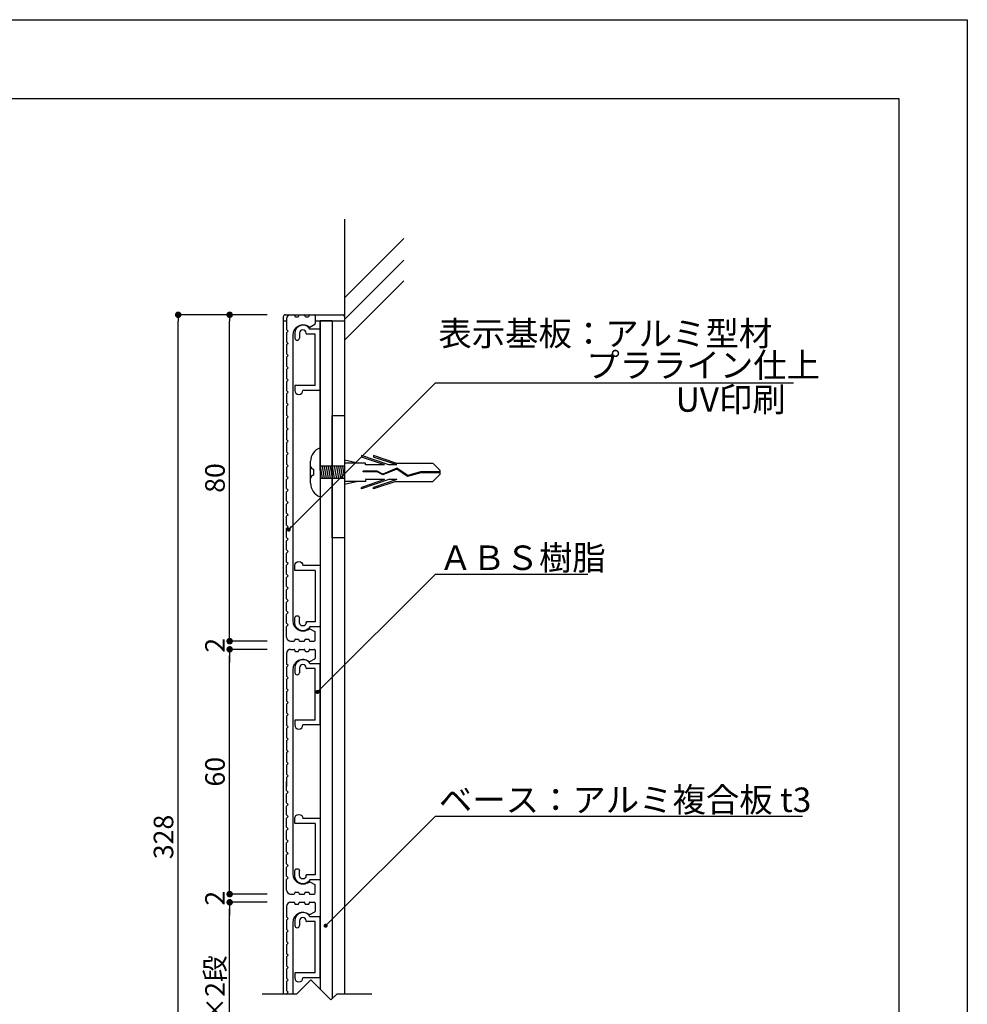
# Model space of a CAD drawing. Units: millimetres. Extents: x 1983 to 2280, y 1426 to 1636.
# Drawn here: x 2164 to 2280, y 1516 to 1636 of the extents above; entities that cross this region are included whole.
import ezdxf

# ---------------------------------------------------------------- set-up
doc = ezdxf.new("R2010")
doc.units = ezdxf.units.MM
for name, color, linetype in [('ビス類', 3, 'Continuous'), ('壁', 6, 'Continuous'), ('寸法', 2, 'Continuous'), ('本体1', 7, 'Continuous'), ('本体2', 11, 'Continuous'), ('枠ライン', 9, 'Continuous'), ('注釈', 2, 'Continuous')]:
    doc.layers.add(name, color=color, linetype=linetype)
doc.styles.add('EXTFONT', font='txt', dxfattribs={"height": 2.4, "bigfont": 'extfont'})
doc.styles.get("Standard").update_dxf_attribs({"font": 'arial.ttf'})
doc.styles.add('角ゴ', font='txt.shx', dxfattribs={"bigfont": 'extfont.shx'})
doc.dimstyles.new('KITEI-1$7', dxfattribs={"dimtxt": 2.4, "dimasz": 0.5, "dimexe": 0, "dimexo": 1, "dimgap": 0.7, "dimtad": 2, "dimdec": 0, "dimrnd": 1, "dimzin": 0, "dimdsep": 46, "dimtxsty": 'EXTFONT', "dimblk1": 'DOT', "dimblk2": 'DOT', "dimsah": 1, "dimcen": 0.09, "dimclrd": 2, "dimclre": 2, "dimclrt": 2, "dimadec": 0, "dimazin": 0, "dimtfac": 1, "dimtdec": 4, "dimtofl": 0, "dimtmove": 0, "dimatfit": 0, "dimldrblk": 'DOT', "dimfxl": 1, "dimtolj": 1, "dimtzin": 0, "dimarcsym": 0})
doc.dimstyles.get("Standard").update_dxf_attribs({"dimtxt": 0.18, "dimasz": 0.18, "dimexe": 0.18, "dimexo": 0.0625, "dimgap": 0.09, "dimtad": 0, "dimtih": 1, "dimtoh": 1, "dimdec": 4, "dimzin": 0, "dimdsep": 46, "dimtxsty": 'Standard', "dimcen": 0.09, "dimadec": 0, "dimazin": 0, "dimtfac": 1, "dimtdec": 4, "dimtofl": 0, "dimtmove": 0, "dimatfit": 3, "dimfxl": 1, "dimtolj": 1, "dimtzin": 0, "dimarcsym": 0})
doc.dimstyles.new('STANDARD$0', dxfattribs={"dimtxt": 2.4, "dimasz": 0.4, "dimexe": 0, "dimexo": 2, "dimtad": 3, "dimdec": 0, "dimzin": 0, "dimdsep": 46, "dimtxsty": 'Standard', "dimblk1": 'DOT', "dimblk2": 'DOT', "dimsah": 1, "dimcen": 2.5, "dimclrd": 2, "dimclre": 2, "dimclrt": 2, "dimadec": 0, "dimazin": 0, "dimtfac": 1, "dimtdec": 4, "dimtofl": 0, "dimtmove": 0, "dimatfit": 3, "dimldrblk": 'DOT', "dimfxl": 1, "dimtolj": 1, "dimtzin": 0, "dimarcsym": 0})

# ---------------------------------------------------------------- blocks, each defined once
blk = doc.blocks.new('_DOT')
at = {"color": 0, "linetype": 'ByBlock'}
blk.add_line((-0.5, 0), (-1, 0), dxfattribs=at)
at = {"color": 0, "linetype": 'ByBlock', "const_width": 0.5}
blk.add_lwpolyline([(-0.25, 0, 1), (0.25, 0, 1)], format="xyb", close=True, dxfattribs=at)
blk = doc.blocks.new('*D17')
at = {"layer": 'DEFPOINTS', "color": 0}
for p in [(2183.03, 1600.32), (2195.92, 1600.32), (2195.92, 1472.33)]:
    blk.add_point(p, dxfattribs=at)
at = {"layer": '寸法', "color": 2, "lineweight": -2}
for p, q in [((2193.92, 1600.32), (2183.03, 1600.32)), ((2183.03, 1473.13), (2183.03, 1599.52)), ((2193.92, 1472.33), (2183.03, 1472.33))]:
    blk.add_line(p, q, dxfattribs=at)
at = {"layer": '寸法', "color": 2, "lineweight": -2, "xscale": 0.8, "yscale": 0.8, "zscale": 0.8}
for p, rotation in [((2183.03, 1600.32), 90), ((2183.03, 1472.33), 270)]:
    blk.add_blockref('_DOT', p, dxfattribs=dict(at, rotation=rotation))
at = {"layer": '寸法', "color": 2, "insert": (2181.23, 1536.33), "char_height": 2.4, "attachment_point": 5, "rotation": 90, "style": '角ゴ'}
blk.add_mtext('\\A1;328', dxfattribs=at)
blk = doc.blocks.new('*D18')
at = {"layer": 'DEFPOINTS', "color": 0}
for p in [(2189.34, 1600.32), (2195.92, 1600.32), (2195.92, 1560.32)]:
    blk.add_point(p, dxfattribs=at)
at = {"layer": '寸法', "color": 2, "lineweight": -2}
for p, q in [((2193.92, 1600.32), (2189.34, 1600.32)), ((2189.34, 1561.12), (2189.34, 1599.52)), ((2193.92, 1560.32), (2189.34, 1560.32))]:
    blk.add_line(p, q, dxfattribs=at)
at = {"layer": '寸法', "color": 2, "lineweight": -2, "xscale": 0.8, "yscale": 0.8, "zscale": 0.8}
for p, rotation in [((2189.34, 1600.32), 90), ((2189.34, 1560.32), 270)]:
    blk.add_blockref('_DOT', p, dxfattribs=dict(at, rotation=rotation))
at = {"layer": '寸法', "color": 2, "insert": (2187.54, 1580.32), "char_height": 2.4, "attachment_point": 5, "rotation": 90, "style": '角ゴ'}
blk.add_mtext('\\A1;80', dxfattribs=at)
blk = doc.blocks.new('*D19')
at = {"layer": 'DEFPOINTS', "color": 0}
for p in [(2195.92, 1560.32), (2189.34, 1559.32), (2195.92, 1559.32)]:
    blk.add_point(p, dxfattribs=at)
at = {"layer": '寸法', "color": 2, "lineweight": -2}
for p, q in [((2189.34, 1561.12), (2189.34, 1561.92)), ((2193.92, 1560.32), (2189.34, 1560.32)), ((2193.92, 1559.32), (2189.34, 1559.32)), ((2189.34, 1558.52), (2189.34, 1557.72))]:
    blk.add_line(p, q, dxfattribs=at)
at = {"layer": '寸法', "color": 2, "lineweight": -2, "xscale": 0.8, "yscale": 0.8, "zscale": 0.8}
for p, rotation in [((2189.34, 1560.32), 270), ((2189.34, 1559.32), 90)]:
    blk.add_blockref('_DOT', p, dxfattribs=dict(at, rotation=rotation))
at = {"layer": '寸法', "color": 2, "insert": (2187.54, 1559.82), "char_height": 2.4, "attachment_point": 5, "rotation": 90, "style": '角ゴ'}
blk.add_mtext('\\A1;2', dxfattribs=at)
blk = doc.blocks.new('*D20')
at = {"layer": 'DEFPOINTS', "color": 0}
for p in [(2189.34, 1559.32), (2195.92, 1559.32), (2195.92, 1529.32)]:
    blk.add_point(p, dxfattribs=at)
at = {"layer": '寸法', "color": 2, "lineweight": -2}
for p, q in [((2193.92, 1559.32), (2189.34, 1559.32)), ((2189.34, 1530.12), (2189.34, 1558.52)), ((2193.92, 1529.32), (2189.34, 1529.32))]:
    blk.add_line(p, q, dxfattribs=at)
at = {"layer": '寸法', "color": 2, "lineweight": -2, "xscale": 0.8, "yscale": 0.8, "zscale": 0.8}
for p, rotation in [((2189.34, 1559.32), 90), ((2189.34, 1529.32), 270)]:
    blk.add_blockref('_DOT', p, dxfattribs=dict(at, rotation=rotation))
at = {"layer": '寸法', "color": 2, "insert": (2187.54, 1544.32), "char_height": 2.4, "attachment_point": 5, "rotation": 90, "style": '角ゴ'}
blk.add_mtext('\\A1;60', dxfattribs=at)
blk = doc.blocks.new('*D21')
at = {"layer": 'DEFPOINTS', "color": 0}
for p in [(2195.92, 1529.32), (2189.34, 1528.32), (2195.92, 1528.32)]:
    blk.add_point(p, dxfattribs=at)
at = {"layer": '寸法', "color": 2, "lineweight": -2}
for p, q in [((2189.34, 1530.12), (2189.34, 1530.92)), ((2193.92, 1529.32), (2189.34, 1529.32)), ((2193.92, 1528.32), (2189.34, 1528.32)), ((2189.34, 1527.52), (2189.34, 1526.72))]:
    blk.add_line(p, q, dxfattribs=at)
at = {"layer": '寸法', "color": 2, "lineweight": -2, "xscale": 0.8, "yscale": 0.8, "zscale": 0.8}
for p, rotation in [((2189.34, 1529.32), 270), ((2189.34, 1528.32), 90)]:
    blk.add_blockref('_DOT', p, dxfattribs=dict(at, rotation=rotation))
at = {"layer": '寸法', "color": 2, "insert": (2187.54, 1528.82), "char_height": 2.4, "attachment_point": 5, "rotation": 90, "style": '角ゴ'}
blk.add_mtext('\\A1;2', dxfattribs=at)
blk = doc.blocks.new('*D22')
at = {"layer": 'DEFPOINTS', "color": 0}
for p in [(2189.34, 1528.32), (2195.92, 1528.32), (2195.92, 1503.33)]:
    blk.add_point(p, dxfattribs=at)
at = {"layer": '寸法', "color": 2, "lineweight": -2}
for p, q in [((2193.92, 1528.32), (2189.34, 1528.32)), ((2189.34, 1504.13), (2189.34, 1527.52)), ((2193.92, 1503.33), (2189.34, 1503.33))]:
    blk.add_line(p, q, dxfattribs=at)
at = {"layer": '寸法', "color": 2, "lineweight": -2, "xscale": 0.8, "yscale": 0.8, "zscale": 0.8}
for p, rotation in [((2189.34, 1528.32), 90), ((2189.34, 1503.33), 270)]:
    blk.add_blockref('_DOT', p, dxfattribs=dict(at, rotation=rotation))
at = {"layer": '寸法', "color": 2, "insert": (2187.54, 1515.83), "char_height": 2.4, "attachment_point": 5, "rotation": 90, "style": '角ゴ'}
blk.add_mtext('\\A1;60×2段', dxfattribs=at)
blk = doc.blocks.new('A$C2A1B03D1')
at = {"layer": '本体2', "ltscale": 0.3}
for p, q in [((0, 7.5), (-1.234, 7.5)), ((0, 0), (0, 7.5)), ((-3.1, 7), (-3.1, 6.4)), ((-2.5, 7), (-2.5, 6.4)), ((-1.7, 6.96), (-1.7, 7)), ((-0.6, 6.9), (-1.64, 6.9)), ((-0.6, 0.6), (-0.6, 6.9)), ((-3.1, 0.54), (-3.1, 0)), ((-0.6, 0.6), (-3.04, 0.6)), ((0, 0), (-2.1, 0))]:
    blk.add_line(p, q, dxfattribs=at)
for centre, radius, start, end in [((-2.1, 7), 1, 30, 180), ((-2.1, 7), 0.4, 0, 180), ((-2.8, 6.455), 0.305, 190.38886, 349.61114), ((-1.64, 6.96), 0.06, 180, 270), ((-3.04, 0.54), 0.06, 90, 180), ((-2.6, 0), 0.5, 180, 0)]:
    blk.add_arc(centre, radius, start, end, dxfattribs=at)

msp = doc.modelspace()

# ---------------------------------------------------------------- linework, layer by layer
at = {"layer": 'ビス類', "linetype": 'Continuous'}
for p, q in [((2200.419, 1584.023), (2200.419, 1578.023)), ((2208.859, 1581.927), (2205.485, 1583.075)), ((2205.485, 1583.075), (2205.485, 1582.89)), ((2209.71, 1582.148), (2206.985, 1583.075)), ((2206.985, 1583.075), (2206.985, 1582.89)), ((2199.258, 1579.673), (2199.258, 1582.373)), ((2205.053, 1582.148), (2203.419, 1582.524)), ((2205.985, 1582.148), (2203.419, 1582.148)), ((2208.315, 1581.927), (2205.485, 1582.89)), ((2205.985, 1581.927), (2205.985, 1582.148)), ((2208.315, 1581.927), (2205.985, 1581.927)), ((2209.815, 1581.927), (2206.985, 1582.89)), ((2209.815, 1581.927), (2208.859, 1581.927)), ((2209.71, 1582.148), (2214.251, 1582.148)), ((2215.167, 1581.244), (2214.251, 1582.148)), ((2199.633, 1581.398), (2199.633, 1580.648)), ((2203.419, 1581.773), (2200.419, 1581.773)), ((2200.419, 1581.773), (2200.669, 1580.273)), ((2200.419, 1581.023), (2200.419, 1578.845)), ((2200.669, 1581.773), (2200.919, 1580.273)), ((2200.919, 1581.773), (2201.169, 1580.273)), ((2201.169, 1581.773), (2201.419, 1580.273)), ((2201.419, 1581.773), (2201.669, 1580.273)), ((2201.669, 1581.773), (2201.919, 1580.273)), ((2201.919, 1581.773), (2202.169, 1580.273)), ((2202.169, 1581.773), (2202.419, 1580.273)), ((2202.419, 1581.773), (2202.669, 1580.273)), ((2202.669, 1581.773), (2202.919, 1580.273)), ((2202.919, 1581.773), (2203.169, 1580.273)), ((2202.919, 1581.773), (2203.169, 1580.273)), ((2203.169, 1581.773), (2203.419, 1580.273)), ((2207.437, 1581.173), (2205.693, 1581.173)), ((2205.693, 1581.062), (2205.693, 1581.173)), ((2207.408, 1581.062), (2205.693, 1581.062)), ((2208.108, 1580.686), (2207.408, 1581.062)), ((2208.114, 1580.808), (2207.437, 1581.173)), ((2209.824, 1581.386), (2208.108, 1580.686)), ((2209.824, 1581.386), (2208.108, 1580.686)), ((2209.837, 1581.511), (2208.114, 1580.808)), ((2211.156, 1580.511), (2209.824, 1581.386)), ((2211.174, 1580.631), (2209.837, 1581.511)), ((2212.765, 1580.968), (2211.156, 1580.511)), ((2212.748, 1581.078), (2211.174, 1580.631)), ((2215.167, 1581.078), (2212.748, 1581.078)), ((2215.167, 1580.968), (2212.765, 1580.968)), ((2215.167, 1580.802), (2214.251, 1579.898)), ((2215.167, 1580.802), (2215.167, 1581.244)), ((2203.419, 1580.273), (2200.419, 1580.273)), ((2205.985, 1579.898), (2203.419, 1579.898)), ((2205.053, 1579.898), (2203.419, 1579.522)), ((2208.315, 1580.119), (2205.485, 1579.156)), ((2208.859, 1580.119), (2205.485, 1578.971)), ((2205.985, 1580.119), (2205.985, 1579.898)), ((2208.315, 1580.119), (2205.985, 1580.119)), ((2209.815, 1580.119), (2206.985, 1579.156)), ((2209.71, 1579.898), (2206.985, 1578.971)), ((2209.815, 1580.119), (2208.859, 1580.119)), ((2209.71, 1579.898), (2214.251, 1579.898)), ((2205.485, 1578.971), (2205.485, 1579.156)), ((2206.985, 1578.971), (2206.985, 1579.156))]:
    msp.add_line(p, q, dxfattribs=at)
for centre, radius, start, end in [((2201.054, 1582.343), 1.796, 110.71316, 179.03633), ((2199.633, 1581.773), 0.375, 180, 270), ((2199.633, 1580.273), 0.375, 90, 180), ((2200.999, 1579.664), 1.741, 179.71291, 250.5375)]:
    msp.add_arc(centre, radius, start, end, dxfattribs=at)
at = {"layer": '壁'}
for p, q in [((2203.419, 1612.021), (2203.419, 1517.071)), ((2203.419, 1602.385), (2210.687, 1609.668)), ((2203.419, 1599.73), (2210.687, 1607.013)), ((2203.419, 1597.211), (2210.687, 1604.493))]:
    msp.add_line(p, q, dxfattribs=at)
at = {"layer": '本体1', "linetype": 'Continuous'}
for p, q in [((2196.819, 1600.321), (2197.219, 1600.321)), ((2197.319, 1600.221), (2197.319, 1600.171)), ((2197.419, 1600.071), (2197.719, 1600.071)), ((2197.819, 1600.171), (2197.819, 1600.221)), ((2197.919, 1600.321), (2198.469, 1600.321)), ((2198.569, 1600.221), (2198.569, 1600.171)), ((2198.669, 1600.071), (2198.969, 1600.071)), ((2199.069, 1600.171), (2199.069, 1600.221)), ((2199.169, 1600.321), (2199.719, 1600.321)), ((2199.819, 1600.221), (2199.819, 1599.24)), ((2196.319, 1599.821), (2196.319, 1598.521)), ((2199.18, 1598.814), (2199.769, 1599.154)), ((2196.519, 1598.321), (2196.319, 1598.521)), ((2196.519, 1598.321), (2196.319, 1598.121)), ((2196.319, 1598.121), (2196.319, 1597.021)), ((2197.069, 1597.821), (2197.069, 1562.821)), ((2196.519, 1596.821), (2196.319, 1597.021)), ((2196.519, 1596.821), (2196.319, 1596.621)), ((2196.319, 1596.621), (2196.319, 1595.521)), ((2196.519, 1595.321), (2196.319, 1595.521)), ((2196.519, 1595.321), (2196.319, 1595.121)), ((2196.319, 1595.121), (2196.319, 1594.021)), ((2196.519, 1593.821), (2196.319, 1594.021)), ((2196.519, 1593.821), (2196.319, 1593.621)), ((2196.319, 1593.621), (2196.319, 1592.521)), ((2196.519, 1592.321), (2196.319, 1592.521)), ((2196.519, 1592.321), (2196.319, 1592.121)), ((2196.319, 1592.121), (2196.319, 1591.021)), ((2196.519, 1590.821), (2196.319, 1591.021)), ((2196.519, 1590.821), (2196.319, 1590.621)), ((2196.319, 1590.621), (2196.319, 1589.521)), ((2196.519, 1589.321), (2196.319, 1589.521)), ((2196.519, 1589.321), (2196.319, 1589.121)), ((2196.319, 1589.121), (2196.319, 1588.021)), ((2196.519, 1587.821), (2196.319, 1588.021)), ((2196.519, 1587.821), (2196.319, 1587.621)), ((2196.319, 1587.621), (2196.319, 1586.521)), ((2196.519, 1586.321), (2196.319, 1586.521)), ((2196.519, 1586.321), (2196.319, 1586.121)), ((2196.319, 1586.121), (2196.319, 1585.021)), ((2196.519, 1584.821), (2196.319, 1585.021)), ((2196.519, 1584.821), (2196.319, 1584.621)), ((2196.319, 1584.621), (2196.319, 1583.521)), ((2196.519, 1583.321), (2196.319, 1583.521)), ((2196.519, 1583.321), (2196.319, 1583.121)), ((2196.319, 1583.121), (2196.319, 1582.021)), ((2196.519, 1581.821), (2196.319, 1582.021)), ((2196.519, 1581.821), (2196.319, 1581.621)), ((2196.319, 1581.621), (2196.319, 1580.521)), ((2196.519, 1580.321), (2196.319, 1580.521)), ((2196.519, 1580.321), (2196.319, 1580.121)), ((2196.319, 1579.021), (2196.319, 1580.121)), ((2196.519, 1578.821), (2196.319, 1579.021)), ((2196.519, 1578.821), (2196.319, 1578.621)), ((2196.319, 1577.521), (2196.319, 1578.621)), ((2196.519, 1577.321), (2196.319, 1577.521)), ((2196.519, 1577.321), (2196.319, 1577.121)), ((2196.319, 1576.021), (2196.319, 1577.121)), ((2196.519, 1575.821), (2196.319, 1576.021)), ((2196.519, 1575.821), (2196.319, 1575.621)), ((2196.319, 1574.521), (2196.319, 1575.621)), ((2196.519, 1574.321), (2196.319, 1574.521)), ((2196.519, 1574.321), (2196.319, 1574.121)), ((2196.319, 1573.021), (2196.319, 1574.121)), ((2196.519, 1572.821), (2196.319, 1573.021)), ((2196.519, 1572.821), (2196.319, 1572.621)), ((2196.319, 1571.521), (2196.319, 1572.621)), ((2196.519, 1571.321), (2196.319, 1571.521)), ((2196.519, 1571.321), (2196.319, 1571.121)), ((2196.319, 1570.021), (2196.319, 1571.121)), ((2196.519, 1569.821), (2196.319, 1570.021)), ((2196.519, 1569.821), (2196.319, 1569.621)), ((2196.319, 1568.521), (2196.319, 1569.621)), ((2196.519, 1568.321), (2196.319, 1568.521)), ((2196.519, 1568.321), (2196.319, 1568.121)), ((2196.319, 1567.021), (2196.319, 1568.121)), ((2196.519, 1566.821), (2196.319, 1567.021)), ((2196.519, 1566.821), (2196.319, 1566.621)), ((2196.319, 1565.521), (2196.319, 1566.621)), ((2196.519, 1565.321), (2196.319, 1565.521)), ((2196.519, 1565.321), (2196.319, 1565.121)), ((2196.319, 1564.021), (2196.319, 1565.121)), ((2196.519, 1563.821), (2196.319, 1564.021)), ((2196.519, 1563.821), (2196.319, 1563.621)), ((2196.319, 1562.521), (2196.319, 1563.621)), ((2196.519, 1562.321), (2196.319, 1562.521)), ((2196.519, 1562.321), (2196.319, 1562.121)), ((2196.319, 1560.821), (2196.319, 1562.121)), ((2199.18, 1561.828), (2199.769, 1561.488)), ((2199.819, 1560.421), (2199.819, 1561.402)), ((2196.819, 1560.321), (2197.219, 1560.321)), ((2197.319, 1560.421), (2197.319, 1560.471)), ((2197.419, 1560.571), (2197.719, 1560.571)), ((2197.819, 1560.471), (2197.819, 1560.421)), ((2197.919, 1560.321), (2198.469, 1560.321)), ((2198.569, 1560.421), (2198.569, 1560.471)), ((2198.669, 1560.571), (2198.969, 1560.571)), ((2199.069, 1560.471), (2199.069, 1560.421)), ((2199.169, 1560.321), (2199.719, 1560.321)), ((2196.819, 1559.321), (2197.219, 1559.321)), ((2197.319, 1559.221), (2197.319, 1559.171)), ((2197.419, 1559.071), (2197.719, 1559.071)), ((2197.819, 1559.171), (2197.819, 1559.221)), ((2197.919, 1559.321), (2198.469, 1559.321)), ((2198.569, 1559.221), (2198.569, 1559.171)), ((2198.669, 1559.071), (2198.969, 1559.071)), ((2199.069, 1559.171), (2199.069, 1559.221)), ((2199.169, 1559.321), (2199.719, 1559.321)), ((2199.819, 1559.221), (2199.819, 1558.241)), ((2196.319, 1558.821), (2196.319, 1557.521)), ((2199.18, 1557.814), (2199.769, 1558.154)), ((2196.519, 1557.321), (2196.319, 1557.521)), ((2196.519, 1557.321), (2196.319, 1557.121)), ((2196.319, 1557.121), (2196.319, 1556.021)), ((2197.069, 1556.821), (2197.069, 1531.821)), ((2196.519, 1555.821), (2196.319, 1556.021)), ((2196.519, 1555.821), (2196.319, 1555.621)), ((2196.319, 1555.621), (2196.319, 1554.521)), ((2196.519, 1554.321), (2196.319, 1554.521)), ((2196.519, 1554.321), (2196.319, 1554.121)), ((2196.319, 1554.121), (2196.319, 1553.021)), ((2196.519, 1552.821), (2196.319, 1553.021)), ((2196.519, 1552.821), (2196.319, 1552.621)), ((2196.319, 1552.621), (2196.319, 1551.521)), ((2196.519, 1551.321), (2196.319, 1551.521)), ((2196.519, 1551.321), (2196.319, 1551.121)), ((2196.319, 1551.121), (2196.319, 1550.021)), ((2196.519, 1549.821), (2196.319, 1550.021)), ((2196.519, 1549.821), (2196.319, 1549.621)), ((2196.319, 1549.621), (2196.319, 1548.521)), ((2196.519, 1548.321), (2196.319, 1548.521)), ((2196.519, 1548.321), (2196.319, 1548.121)), ((2196.319, 1548.121), (2196.319, 1547.021)), ((2196.519, 1546.821), (2196.319, 1547.021)), ((2196.519, 1546.821), (2196.319, 1546.621)), ((2196.319, 1546.621), (2196.319, 1545.521)), ((2196.519, 1545.321), (2196.319, 1545.521)), ((2196.519, 1545.321), (2196.319, 1545.121)), ((2196.319, 1545.121), (2196.319, 1544.021)), ((2196.519, 1543.821), (2196.319, 1544.021)), ((2196.519, 1543.821), (2196.319, 1543.621)), ((2196.319, 1543.621), (2196.319, 1542.521)), ((2196.319, 1542.021), (2196.319, 1543.121)), ((2196.519, 1541.821), (2196.319, 1542.021)), ((2196.519, 1541.821), (2196.319, 1541.621)), ((2196.319, 1540.521), (2196.319, 1541.621)), ((2196.519, 1540.321), (2196.319, 1540.521)), ((2196.519, 1540.321), (2196.319, 1540.121)), ((2196.319, 1539.021), (2196.319, 1540.121)), ((2196.519, 1538.821), (2196.319, 1539.021)), ((2196.519, 1538.821), (2196.319, 1538.621)), ((2196.319, 1537.521), (2196.319, 1538.621)), ((2196.519, 1537.321), (2196.319, 1537.521)), ((2196.519, 1537.321), (2196.319, 1537.121)), ((2196.319, 1536.021), (2196.319, 1537.121)), ((2196.519, 1535.821), (2196.319, 1536.021)), ((2196.519, 1535.821), (2196.319, 1535.621)), ((2196.319, 1534.521), (2196.319, 1535.621)), ((2196.519, 1534.321), (2196.319, 1534.521)), ((2196.519, 1534.321), (2196.319, 1534.121)), ((2196.319, 1533.021), (2196.319, 1534.121)), ((2196.519, 1532.821), (2196.319, 1533.021)), ((2196.519, 1532.821), (2196.319, 1532.621)), ((2196.319, 1531.521), (2196.319, 1532.621)), ((2196.519, 1531.321), (2196.319, 1531.521)), ((2196.519, 1531.321), (2196.319, 1531.121)), ((2196.319, 1529.821), (2196.319, 1531.121)), ((2196.319, 1529.821), (2196.319, 1531.121)), ((2199.18, 1530.829), (2199.769, 1530.489)), ((2199.819, 1529.421), (2199.819, 1530.402)), ((2196.819, 1529.321), (2197.219, 1529.321)), ((2197.319, 1529.421), (2197.319, 1529.471)), ((2197.419, 1529.571), (2197.719, 1529.571)), ((2197.819, 1529.471), (2197.819, 1529.421)), ((2197.919, 1529.321), (2198.469, 1529.321)), ((2198.569, 1529.421), (2198.569, 1529.471)), ((2198.669, 1529.571), (2198.969, 1529.571)), ((2199.069, 1529.471), (2199.069, 1529.421)), ((2199.169, 1529.321), (2199.719, 1529.321)), ((2196.319, 1527.825), (2196.319, 1526.525)), ((2196.819, 1528.325), (2197.219, 1528.325)), ((2197.319, 1528.225), (2197.319, 1528.175)), ((2197.419, 1528.075), (2197.719, 1528.075)), ((2197.819, 1528.175), (2197.819, 1528.225)), ((2197.919, 1528.325), (2198.469, 1528.325)), ((2198.569, 1528.225), (2198.569, 1528.175)), ((2198.669, 1528.075), (2198.969, 1528.075)), ((2199.069, 1528.175), (2199.069, 1528.225)), ((2199.169, 1528.325), (2199.719, 1528.325)), ((2199.819, 1528.225), (2199.819, 1527.244)), ((2196.519, 1526.325), (2196.319, 1526.525)), ((2199.18, 1526.817), (2199.769, 1527.157)), ((2196.519, 1526.325), (2196.319, 1526.125)), ((2196.319, 1526.125), (2196.319, 1525.025)), ((2197.069, 1525.825), (2197.069, 1517.071)), ((2196.519, 1524.825), (2196.319, 1525.025)), ((2196.519, 1524.825), (2196.319, 1524.625)), ((2196.319, 1524.625), (2196.319, 1523.525)), ((2196.519, 1523.325), (2196.319, 1523.525)), ((2196.519, 1523.325), (2196.319, 1523.125)), ((2196.319, 1523.125), (2196.319, 1522.025)), ((2196.519, 1521.825), (2196.319, 1522.025)), ((2196.519, 1521.825), (2196.319, 1521.625)), ((2196.319, 1521.625), (2196.319, 1520.525)), ((2196.519, 1520.325), (2196.319, 1520.525)), ((2196.519, 1520.325), (2196.319, 1520.125)), ((2196.319, 1520.125), (2196.319, 1519.025)), ((2196.519, 1518.825), (2196.319, 1519.025)), ((2196.519, 1518.825), (2196.319, 1518.625)), ((2196.319, 1518.625), (2196.319, 1517.525)), ((2196.519, 1517.325), (2196.319, 1517.525)), ((2196.519, 1517.325), (2196.319, 1517.125)), ((2196.319, 1517.125), (2196.319, 1517.071))]:
    msp.add_line(p, q, dxfattribs=at)
at = {"layer": '本体1', "color": 4}
for p, q in [((2201.919, 1599.571), (2200.419, 1599.571)), ((2200.419, 1599.571), (2200.419, 1517.701)), ((2201.919, 1599.571), (2201.919, 1516.512))]:
    msp.add_line(p, q, dxfattribs=at)
at = {"layer": '本体1', "color": 4, "linetype": 'Continuous'}
for p, q in [((2200.419, 1581.241), (2200.419, 1599.571)), ((2200.419, 1581.241), (2200.419, 1599.571)), ((2200.419, 1591.241), (2200.419, 1598.557)), ((2200.419, 1591.241), (2200.419, 1598.557))]:
    msp.add_line(p, q, dxfattribs=at)
at = {"layer": '本体1'}
for p, q in [((2201.919, 1587.968), (2203.419, 1587.968)), ((2201.919, 1572.968), (2201.919, 1587.968)), ((2203.419, 1587.968), (2203.419, 1572.968)), ((2203.419, 1572.968), (2201.919, 1572.968))]:
    msp.add_line(p, q, dxfattribs=at)
at = {"layer": '本体1', "linetype": 'Continuous'}
for centre, radius, start, end in [((2196.819, 1599.821), 0.5, 90, 180), ((2197.219, 1600.221), 0.1, 0, 90), ((2197.419, 1600.171), 0.1, 180, 270), ((2197.719, 1600.171), 0.1, 270, 0), ((2197.919, 1600.221), 0.1, 90, 180), ((2198.469, 1600.221), 0.1, 0, 90), ((2198.669, 1600.171), 0.1, 180, 270), ((2198.969, 1600.171), 0.1, 270, 0), ((2199.169, 1600.221), 0.1, 90, 180), ((2199.719, 1600.221), 0.1, 0, 90), ((2198.319, 1597.821), 1.25, 53.07404, 180), ((2199.13, 1598.9), 0.1, 233.07404, 300), ((2199.719, 1599.24), 0.1, 300, 0), ((2198.319, 1562.821), 1.25, 180, 306.92596), ((2199.13, 1561.742), 0.1, 60, 126.92596), ((2199.719, 1561.402), 0.1, 0, 60), ((2196.819, 1560.821), 0.5, 180, 270), ((2197.219, 1560.421), 0.1, 270, 0), ((2197.419, 1560.471), 0.1, 90, 180), ((2197.719, 1560.471), 0.1, 0, 90), ((2197.919, 1560.421), 0.1, 180, 270), ((2198.469, 1560.421), 0.1, 270, 0), ((2198.669, 1560.471), 0.1, 90, 180), ((2198.969, 1560.471), 0.1, 0, 90), ((2199.169, 1560.421), 0.1, 180, 270), ((2199.719, 1560.421), 0.1, 270, 0), ((2196.819, 1558.821), 0.5, 90, 180), ((2197.219, 1559.221), 0.1, 0, 90), ((2197.419, 1559.171), 0.1, 180, 270), ((2197.719, 1559.171), 0.1, 270, 0), ((2197.919, 1559.221), 0.1, 90, 180), ((2198.469, 1559.221), 0.1, 0, 90), ((2198.669, 1559.171), 0.1, 180, 270), ((2198.969, 1559.171), 0.1, 270, 0), ((2199.169, 1559.221), 0.1, 90, 180), ((2199.719, 1559.221), 0.1, 0, 90), ((2198.319, 1556.821), 1.25, 53.07404, 180), ((2199.13, 1557.901), 0.1, 233.07404, 300), ((2199.719, 1558.241), 0.1, 300, 0), ((2198.319, 1531.821), 1.25, 180, 306.92596), ((2199.13, 1530.742), 0.1, 60, 126.92596), ((2199.719, 1530.402), 0.1, 0, 60), ((2196.819, 1529.821), 0.5, 180, 270), ((2197.219, 1529.421), 0.1, 270, 0), ((2197.419, 1529.471), 0.1, 90, 180), ((2197.719, 1529.471), 0.1, 0, 90), ((2197.919, 1529.421), 0.1, 180, 270), ((2198.469, 1529.421), 0.1, 270, 0), ((2198.669, 1529.471), 0.1, 90, 180), ((2198.969, 1529.471), 0.1, 0, 90), ((2199.169, 1529.421), 0.1, 180, 270), ((2199.719, 1529.421), 0.1, 270, 0), ((2196.819, 1527.825), 0.5, 90, 180), ((2197.219, 1528.225), 0.1, 0, 90), ((2197.419, 1528.175), 0.1, 180, 270), ((2197.719, 1528.175), 0.1, 270, 0), ((2197.919, 1528.225), 0.1, 90, 180), ((2198.469, 1528.225), 0.1, 0, 90), ((2198.669, 1528.175), 0.1, 180, 270), ((2198.969, 1528.175), 0.1, 270, 0), ((2199.169, 1528.225), 0.1, 90, 180), ((2199.719, 1528.225), 0.1, 0, 90), ((2198.319, 1525.825), 1.25, 53.07404, 180), ((2199.13, 1526.904), 0.1, 233.07404, 300), ((2199.719, 1527.244), 0.1, 300, 0)]:
    msp.add_arc(centre, radius, start, end, dxfattribs=at)
at = {"layer": '本体2', "color": 3}
for p, q in [((2195.919, 1600.071), (2195.919, 1599.571)), ((2196.169, 1600.321), (2203.169, 1600.321)), ((2203.419, 1600.071), (2203.419, 1599.571)), ((2195.919, 1599.571), (2196.319, 1599.571)), ((2195.919, 1599.571), (2196.319, 1599.571)), ((2199.819, 1599.571), (2203.419, 1599.571))]:
    msp.add_line(p, q, dxfattribs=at)
at = {"layer": '本体2', "color": 6}
msp.add_line((2195.919, 1599.571), (2195.919, 1517.071), dxfattribs=at)
at = {"layer": '本体2', "color": 3}
for centre, start, end in [((2196.169, 1600.071), 90, 180), ((2203.169, 1600.071), 0, 90)]:
    msp.add_arc(centre, 0.25, start, end, dxfattribs=at)
at = {"layer": '枠ライン', "ltscale": 0.3}
for points in [[(1982.775, 1636.482), (2279.775, 1636.482), (2279.775, 1426.482), (1982.775, 1426.482)], [(1991.163, 1626.837), (2271.387, 1626.837), (2271.387, 1435.02), (1991.163, 1435.02)]]:
    msp.add_lwpolyline(points, close=True, dxfattribs=at)
at = {"layer": '注釈'}
for p, q in [((2214.574, 1591.971), (2258.457, 1591.971)), ((2214.574, 1568.552), (2233.25, 1568.552)), ((2214.574, 1538.895), (2259.579, 1538.895)), ((2199.299, 1518.821), (2197.549, 1517.071)), ((2199.299, 1518.821), (2201.764, 1516.357)), ((2197.549, 1517.071), (2193.333, 1517.071)), ((2202.478, 1517.071), (2201.764, 1516.357)), ((2206.769, 1517.071), (2202.478, 1517.071))]:
    msp.add_line(p, q, dxfattribs=at)

# ---------------------------------------------------------------- block references
at = {"layer": '本体1', "ltscale": 0.3}
for p in [(2200.419, 1591.057), (2200.419, 1550.057), (2200.419, 1519.06)]:
    msp.add_blockref('A$C2A1B03D1', p, dxfattribs=at)
at = {"layer": '本体1', "ltscale": 0.3, "xscale": -1, "rotation": 180}
for p in [(2200.419, 1569.585), (2200.419, 1538.586)]:
    msp.add_blockref('A$C2A1B03D1', p, dxfattribs=at)

# ---------------------------------------------------------------- texts
at = {"layer": '注釈', "style": '角ゴ'}
for s, p in [('表示基板：アルミ型材', (2214.929, 1596.522)), ('プラライン仕上', (2233.07, 1592.649)), ('UV印刷', (2244.022, 1588.436)), ('ＡＢＳ樹脂', (2214.986, 1569.042)), ('ベース：アルミ複合板 t3', (2214.986, 1539.385))]:
    msp.add_text(s, height=3, dxfattribs=at).set_placement(p)

# ---------------------------------------------------------------- dimensions: what is measured, and where the dimension line sits
at = {"layer": '寸法'}
for base, p1, p2, text, dimstyle, override, picture, middle in [((2183.032, 1600.321), (2195.919, 1472.331), (2195.919, 1600.321), '328', 'Standard', {"dimtxt": 2.4, "dimasz": 0.8, "dimexe": 0, "dimexo": 2, "dimgap": 0.6, "dimtad": 3, "dimtih": 0, "dimtoh": 0, "dimdec": 1, "dimlfac": 2, "dimzin": 8, "dimtxsty": '角ゴ', "dimblk": 'DOT', "dimclrd": 2, "dimclre": 2, "dimclrt": 2, "dimtdec": 1, "dimldrblk": 'DOT'}, '*D17', (2181.232, 1536.326)), ((2189.336, 1528.325), (2195.919, 1503.328), (2195.919, 1528.325), '60×2段', 'STANDARD$0', {"dimasz": 0.8, "dimgap": 0.6, "dimdec": 1, "dimlfac": 2, "dimzin": 8, "dimtxsty": '角ゴ', "dimblk": 'DOT', "dimtdec": 1}, '*D22', (2187.536, 1515.826))]:
    dim = msp.add_linear_dim(base=base, p1=p1, p2=p2, angle=90, text=text, dimstyle=dimstyle, override=override, dxfattribs=at)
    dim.commit()
    dim.dimension.update_dxf_attribs({"geometry": picture, "text_midpoint": middle})
for base, p1, p2, picture, middle in [((2189.336, 1600.321), (2195.919, 1560.321), (2195.919, 1600.321), '*D18', (2187.536, 1580.321)), ((2189.336, 1559.321), (2195.919, 1529.324), (2195.919, 1559.321), '*D20', (2187.536, 1544.323))]:
    dim = msp.add_linear_dim(base=base, p1=p1, p2=p2, angle=90, dimstyle='STANDARD$0', override={"dimasz": 0.8, "dimgap": 0.6, "dimdec": 1, "dimlfac": 2, "dimzin": 8, "dimtxsty": '角ゴ', "dimblk": 'DOT', "dimtdec": 1}, dxfattribs=at)
    dim.commit()
    dim.dimension.update_dxf_attribs({"geometry": picture, "text_midpoint": middle})
for base, p1, p2, picture, middle in [((2189.336, 1559.321), (2195.919, 1560.321), (2195.919, 1559.321), '*D19', (2189.336, 1559.821)), ((2189.336, 1528.325), (2195.919, 1529.324), (2195.919, 1528.325), '*D21', (2189.336, 1528.825))]:
    dim = msp.add_linear_dim(base=base, p1=p1, p2=p2, angle=90, dimstyle='STANDARD$0', override={"dimasz": 0.8, "dimgap": 0.6, "dimdec": 1, "dimlfac": 2, "dimzin": 8, "dimtxsty": '角ゴ', "dimblk": 'DOT', "dimtdec": 1}, dxfattribs=at)
    dim.commit()
    dim.dimension.update_dxf_attribs({"geometry": picture, "text_midpoint": middle, "dimtype": 160})

# ---------------------------------------------------------------- leaders
at = {"layer": '注釈', "linetype": 'ByBlock', "annotation_type": 0, "has_hookline": 1, "hookline_direction": 0}
for points in [[(2196.577, 1574.001), (2214.574, 1591.971), (2215.074, 1591.971)], [(2200.097, 1554.097), (2214.574, 1568.552), (2215.074, 1568.552)], [(2201.11, 1525.45), (2214.574, 1538.895), (2215.074, 1538.895)]]:
    msp.add_leader(points, dimstyle='KITEI-1$7', dxfattribs=at)

doc.saveas('drawing.dxf')
